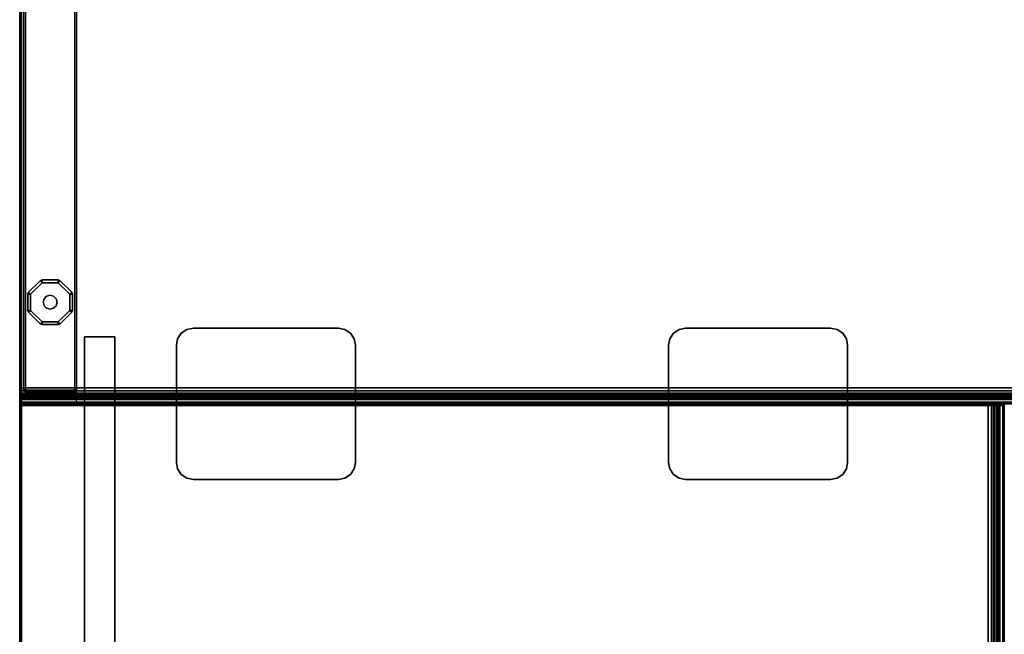
# Model space of a CAD drawing. Units: millimetres. Extents: x 3962 to 7020, y -4723 to -932.
# Drawn here: x 4442 to 5001, y -1991 to -1642 of the extents above; entities that cross this region are included whole.
import ezdxf

# ---------------------------------------------------------------- set-up
doc = ezdxf.new("R2010")
doc.units = ezdxf.units.MM
doc.header["$LTSCALE"] = 200
doc.linetypes.add('DASHEDX2', pattern=[1.5, 1, -0.5])
for name, color, linetype in [('72_HOEM_INSERT', 7, 'Continuous'), ('72_HOEM_OR_D2_ANY', 7, 'Continuous'), ('72_HOEM_OR_D3_AURNSK_MODESTY', 7, 'Continuous'), ('72_HOEM_OR_D3_AURNSK_PANEL', 7, 'Continuous'), ('72_HOEM_OR_D3_AURNSK_PED-GLIDE', 7, 'Continuous'), ('72_HOEM_OR_D3_AURNSK_SUPPORT', 7, 'Continuous'), ('72_HOEM_OR_D3_AURNSK_TOP', 7, 'Continuous'), ('72_HOEM_OR_D3_AURNSK_TRIM', 7, 'Continuous'), ('72HOOR2D01_SNAP', 1, 'Continuous')]:
    doc.layers.add(name, color=color, linetype=linetype)

# ---------------------------------------------------------------- blocks, each defined once
blk = doc.blocks.new('72HOOR3OCXS-2266-JL_DESK_TRIM')
for points, invisible_edges in [([(0.066, -0.021742, 0.029302), (0.066, -0.021811, 0.028621), (0.066, -0.021791, 0.028389), (0.066, -0.021641, 0.02934)], 5), ([(0.066, -0.021791, 0.028389), (0.066, -0.021779, 0.028333), (0.066, -0.021746, 0.028285), (0.066, -0.021641, 0.02934)], 12), ([(0.066, -0.021746, 0.028285), (0.066, -0.021698, 0.028253), (0.066, -0.021641, 0.028242), (0.066, -0.021641, 0.02934)], 8), ([(0.066, -0.021845, 0.029242), (0.066, -0.021865, 0.028847), (0.066, -0.021811, 0.028621), (0.066, -0.021742, 0.029302)], 5), ([(0.066, -0.021935, 0.029164), (0.066, -0.021951, 0.029062), (0.066, -0.021865, 0.028847), (0.066, -0.021845, 0.029242)], 5), ([(0.066, -0.021935, 0.029164), (0.066, -0.021954, 0.029133), (0.066, -0.02196, 0.029097), (0.066, -0.021951, 0.029062)], 10)]:
    blk.add_3dface(points, dxfattribs=dict(invisible_edges=invisible_edges))
mesh = blk.add_polymesh((2, 5))
for k, corner in enumerate([(0.00004, -0.021831, 0.028389), (0.00004, -0.021815, 0.028317), (0.00004, -0.021774, 0.028256), (0.00004, -0.021713, 0.028216), (0.00004, -0.021641, 0.028202), (0.06596, -0.021831, 0.028389), (0.06596, -0.021815, 0.028317), (0.06596, -0.021774, 0.028256), (0.06596, -0.021713, 0.028216), (0.06596, -0.021641, 0.028202)]):
    mesh.set_mesh_vertex(divmod(k, 5), corner)
mesh = blk.add_polymesh((2, 4))
for k, corner in enumerate([(0.00004, -0.021641, 0.029382), (0.00004, -0.021759, 0.029338), (0.00004, -0.021868, 0.029274), (0.00004, -0.021964, 0.029192), (0.06596, -0.021641, 0.029382), (0.06596, -0.021759, 0.029338), (0.06596, -0.021868, 0.029274), (0.06596, -0.021964, 0.029192)]):
    mesh.set_mesh_vertex(divmod(k, 4), corner)
mesh = blk.add_polymesh((2, 4))
for k, corner in enumerate([(0.06596, -0.021641, 0.029382), (0.06596, -0.021759, 0.029338), (0.06596, -0.021868, 0.029274), (0.06596, -0.021964, 0.029192), (0.066, -0.021641, 0.02934), (0.066, -0.021742, 0.029302), (0.066, -0.021845, 0.029242), (0.066, -0.021935, 0.029164)]):
    mesh.set_mesh_vertex(divmod(k, 4), corner)
mesh = blk.add_polymesh((2, 5))
for k, corner in enumerate([(0.06596, -0.021831, 0.028389), (0.06596, -0.021815, 0.028317), (0.06596, -0.021774, 0.028256), (0.06596, -0.021713, 0.028216), (0.06596, -0.021641, 0.028202), (0.066, -0.021791, 0.028389), (0.066, -0.021779, 0.028333), (0.066, -0.021746, 0.028285), (0.066, -0.021698, 0.028253), (0.066, -0.021641, 0.028242)]):
    mesh.set_mesh_vertex(divmod(k, 5), corner)
mesh = blk.add_polymesh((2, 4))
for k, corner in enumerate([(0.00004, -0.021987, 0.029044), (0.00004, -0.021903, 0.028834), (0.00004, -0.02185, 0.028614), (0.00004, -0.021831, 0.028389), (0.06596, -0.021987, 0.029044), (0.06596, -0.021903, 0.028834), (0.06596, -0.02185, 0.028614), (0.06596, -0.021831, 0.028389)]):
    mesh.set_mesh_vertex(divmod(k, 4), corner)
mesh = blk.add_polymesh((2, 4))
for k, corner in enumerate([(0.00004, -0.021964, 0.029192), (0.00004, -0.021992, 0.029147), (0.00004, -0.022, 0.029095), (0.00004, -0.021987, 0.029044), (0.06596, -0.021964, 0.029192), (0.06596, -0.021992, 0.029147), (0.06596, -0.022, 0.029095), (0.06596, -0.021987, 0.029044)]):
    mesh.set_mesh_vertex(divmod(k, 4), corner)
mesh = blk.add_polymesh((2, 4))
for k, corner in enumerate([(0.06596, -0.021987, 0.029044), (0.06596, -0.021903, 0.028834), (0.06596, -0.02185, 0.028614), (0.06596, -0.021831, 0.028389), (0.066, -0.021951, 0.029062), (0.066, -0.021865, 0.028847), (0.066, -0.021811, 0.028621), (0.066, -0.021791, 0.028389)]):
    mesh.set_mesh_vertex(divmod(k, 4), corner)
mesh = blk.add_polymesh((2, 4))
for k, corner in enumerate([(0.06596, -0.021964, 0.029192), (0.06596, -0.021992, 0.029147), (0.06596, -0.022, 0.029095), (0.06596, -0.021987, 0.029044), (0.066, -0.021935, 0.029164), (0.066, -0.021954, 0.029133), (0.066, -0.02196, 0.029097), (0.066, -0.021951, 0.029062)]):
    mesh.set_mesh_vertex(divmod(k, 4), corner)
blk = doc.blocks.new('72HOOR3OCXS-2266-JL_DESK_TOP')
for points in [[(0.06596, -0.021641, 0.029382), (0.066, -0.021641, 0.02934), (0.066, 0, 0.02934), (0.06596, -0.00004, 0.029382)], [(0.066, 0, 0.028242), (0.066, -0.021641, 0.028242), (0.06596, -0.021641, 0.028202), (0.06596, -0.00004, 0.028202)], [(0.066, 0, 0.02934), (0.066, -0.021641, 0.02934), (0.066, -0.021641, 0.028242), (0.066, 0, 0.028242)], [(0.00004, -0.021641, 0.029382), (0.06596, -0.021641, 0.029382), (0.06596, -0.00004, 0.029382), (0.00004, -0.00004, 0.029382)], [(0.00004, -0.00004, 0.028202), (0.06596, -0.00004, 0.028202), (0.06596, -0.021641, 0.028202), (0.00004, -0.021641, 0.028202)]]:
    blk.add_3dface(points)
blk = doc.blocks.new('72HOOR3OCXS-2266-JL_DESK_GLIDE')
for points in [[(0.065139, -0.019293, 0.000313), (0.065095, -0.019249, 0.00025), (0.064838, -0.019505, 0.00025), (0.064883, -0.019549, 0.000313)], [(0.064838, -0.019505, 0.000063), (0.065095, -0.019249, 0.000063), (0.065139, -0.019293), (0.064883, -0.019549)], [(0.065095, -0.019249, 0.00025), (0.065095, -0.019249, 0.000063), (0.064838, -0.019505, 0.000063), (0.064838, -0.019505, 0.00025)], [(0.065139, -0.019293, 0.000313), (0.065139, -0.019231, 0.00025), (0.065095, -0.019249, 0.00025)], [(0.065095, -0.019249, 0.000063), (0.065139, -0.019231, 0.000063), (0.065139, -0.019293), (0.065095, -0.019249, 0.000063)], [(0.065139, -0.019231, 0.00025), (0.065139, -0.019231, 0.000063), (0.065095, -0.019249, 0.000063), (0.065095, -0.019249, 0.00025)], [(0.065501, -0.019293, 0.000313), (0.065501, -0.019231, 0.00025), (0.065139, -0.019231, 0.00025), (0.065139, -0.019293, 0.000313)], [(0.065139, -0.019231, 0.000063), (0.065501, -0.019231, 0.000063), (0.065501, -0.019293), (0.065139, -0.019293)], [(0.065501, -0.019231, 0.00025), (0.065501, -0.019231, 0.000063), (0.065139, -0.019231, 0.000063), (0.065139, -0.019231, 0.00025)], [(0.065501, -0.019293, 0.000313), (0.065545, -0.019249, 0.00025), (0.065501, -0.019231, 0.00025)], [(0.065501, -0.019231, 0.000063), (0.065545, -0.019249, 0.000063), (0.065501, -0.019293), (0.065501, -0.019231, 0.000063)], [(0.065545, -0.019249, 0.00025), (0.065545, -0.019249, 0.000063), (0.065501, -0.019231, 0.000063), (0.065501, -0.019231, 0.00025)], [(0.065758, -0.019549, 0.000313), (0.065802, -0.019505, 0.00025), (0.065545, -0.019249, 0.00025), (0.065501, -0.019293, 0.000313)], [(0.065545, -0.019249, 0.000063), (0.065802, -0.019505, 0.000063), (0.065758, -0.019549), (0.065501, -0.019293)], [(0.065802, -0.019505, 0.00025), (0.065802, -0.019505, 0.000063), (0.065545, -0.019249, 0.000063), (0.065545, -0.019249, 0.00025)], [(0.064883, -0.019549, 0.000313), (0.064838, -0.019505, 0.00025), (0.06482, -0.019549, 0.00025)], [(0.06482, -0.019549, 0.000063), (0.064838, -0.019505, 0.000063), (0.064883, -0.019549), (0.06482, -0.019549, 0.000063)], [(0.064838, -0.019505, 0.00025), (0.064838, -0.019505, 0.000063), (0.06482, -0.019549, 0.000063), (0.06482, -0.019549, 0.00025)], [(0.064883, -0.019549, 0.000313), (0.06482, -0.019549, 0.00025), (0.06482, -0.019912, 0.00025), (0.064883, -0.019912, 0.000313)], [(0.06482, -0.019912, 0.000063), (0.06482, -0.019549, 0.000063), (0.064883, -0.019549), (0.064883, -0.019912)], [(0.06482, -0.019549, 0.00025), (0.06482, -0.019549, 0.000063), (0.06482, -0.019912, 0.000063), (0.06482, -0.019912, 0.00025)], [(0.065758, -0.019549, 0.000313), (0.06582, -0.019549, 0.00025), (0.065802, -0.019505, 0.00025)], [(0.065802, -0.019505, 0.000063), (0.06582, -0.019549, 0.000063), (0.065758, -0.019549), (0.065802, -0.019505, 0.000063)], [(0.065758, -0.019912, 0.000313), (0.06582, -0.019912, 0.00025), (0.06582, -0.019549, 0.00025), (0.065758, -0.019549, 0.000313)], [(0.06582, -0.019549, 0.000063), (0.06582, -0.019912, 0.000063), (0.065758, -0.019912), (0.065758, -0.019549)], [(0.06582, -0.019549, 0.00025), (0.06582, -0.019549, 0.000063), (0.065802, -0.019505, 0.000063), (0.065802, -0.019505, 0.00025)], [(0.06582, -0.019912, 0.00025), (0.06582, -0.019912, 0.000063), (0.06582, -0.019549, 0.000063), (0.06582, -0.019549, 0.00025)], [(0.064883, -0.019912, 0.000313), (0.06482, -0.019912, 0.00025), (0.064838, -0.019956, 0.00025)], [(0.064838, -0.019956, 0.000063), (0.06482, -0.019912, 0.000063), (0.064883, -0.019912), (0.064838, -0.019956, 0.000063)], [(0.06482, -0.019912, 0.00025), (0.06482, -0.019912, 0.000063), (0.064838, -0.019956, 0.000063), (0.064838, -0.019956, 0.00025)], [(0.064883, -0.019912, 0.000313), (0.064838, -0.019956, 0.00025), (0.065095, -0.020212, 0.00025), (0.065139, -0.020168, 0.000313)], [(0.065095, -0.020212, 0.000063), (0.064838, -0.019956, 0.000063), (0.064883, -0.019912), (0.065139, -0.020168)], [(0.064838, -0.019956, 0.00025), (0.064838, -0.019956, 0.000063), (0.065095, -0.020212, 0.000063), (0.065095, -0.020212, 0.00025)], [(0.065802, -0.019956, 0.00025), (0.065758, -0.019912, 0.000313), (0.065501, -0.020168, 0.000313), (0.065545, -0.020212, 0.00025)], [(0.065501, -0.020168), (0.065758, -0.019912), (0.065802, -0.019956, 0.000063), (0.065545, -0.020212, 0.000063)], [(0.065545, -0.020212, 0.00025), (0.065545, -0.020212, 0.000063), (0.065802, -0.019956, 0.000063), (0.065802, -0.019956, 0.00025)], [(0.065758, -0.019912, 0.000313), (0.065802, -0.019956, 0.00025), (0.06582, -0.019912, 0.00025)], [(0.06582, -0.019912, 0.000063), (0.065802, -0.019956, 0.000063), (0.065758, -0.019912), (0.06582, -0.019912, 0.000063)], [(0.065802, -0.019956, 0.00025), (0.065802, -0.019956, 0.000063), (0.06582, -0.019912, 0.000063), (0.06582, -0.019912, 0.00025)], [(0.065139, -0.020168, 0.000313), (0.065095, -0.020212, 0.00025), (0.065139, -0.020231, 0.00025)], [(0.065139, -0.020231, 0.000063), (0.065095, -0.020212, 0.000063), (0.065139, -0.020168), (0.065139, -0.020231, 0.000063)], [(0.065095, -0.020212, 0.00025), (0.065095, -0.020212, 0.000063), (0.065139, -0.020231, 0.000063), (0.065139, -0.020231, 0.00025)], [(0.065501, -0.020231, 0.00025), (0.065501, -0.020168, 0.000313), (0.065139, -0.020168, 0.000313), (0.065139, -0.020231, 0.00025)], [(0.065139, -0.020168), (0.065501, -0.020168), (0.065501, -0.020231, 0.000063), (0.065139, -0.020231, 0.000063)], [(0.065139, -0.020231, 0.00025), (0.065139, -0.020231, 0.000063), (0.065501, -0.020231, 0.000063), (0.065501, -0.020231, 0.00025)], [(0.065545, -0.020212, 0.00025), (0.065501, -0.020168, 0.000313), (0.065501, -0.020231, 0.00025)], [(0.065501, -0.020231, 0.000063), (0.065501, -0.020168), (0.065545, -0.020212, 0.000063), (0.065501, -0.020231, 0.000063)], [(0.065501, -0.020231, 0.00025), (0.065501, -0.020231, 0.000063), (0.065545, -0.020212, 0.000063), (0.065545, -0.020212, 0.00025)]]:
    blk.add_3dface(points)
for points, invisible_edges in [([(0.065185, -0.019653, 0.000313), (0.065139, -0.019293, 0.000313), (0.064883, -0.019549, 0.000313), (0.065164, -0.019731, 0.000313)], 5), ([(0.065242, -0.019595, 0.000313), (0.065501, -0.019293, 0.000313), (0.065139, -0.019293, 0.000313), (0.065185, -0.019653, 0.000313)], 5), ([(0.065398, -0.019595, 0.000313), (0.065501, -0.019293, 0.000313), (0.065242, -0.019595, 0.000313), (0.06532, -0.019574, 0.000313)], 3), ([(0.065455, -0.019653, 0.000313), (0.065758, -0.019549, 0.000313), (0.065501, -0.019293, 0.000313), (0.065398, -0.019595, 0.000313)], 5), ([(0.065164, -0.019731, 0.000313), (0.064883, -0.019549, 0.000313), (0.064883, -0.019912, 0.000313), (0.065185, -0.019809, 0.000313)], 5), ([(0.065476, -0.019731, 0.000313), (0.065758, -0.019912, 0.000313), (0.065758, -0.019549, 0.000313), (0.065455, -0.019653, 0.000313)], 5), ([(0.065455, -0.019809, 0.000313), (0.065501, -0.020168, 0.000313), (0.065758, -0.019912, 0.000313), (0.065476, -0.019731, 0.000313)], 5), ([(0.064883, -0.019912, 0.000313), (0.065139, -0.020168, 0.000313), (0.065242, -0.019866, 0.000313), (0.065185, -0.019809, 0.000313)], 10), ([(0.065242, -0.019866, 0.000313), (0.065139, -0.020168, 0.000313), (0.065501, -0.020168, 0.000313), (0.06532, -0.019887, 0.000313)], 5), ([(0.06532, -0.019887, 0.000313), (0.065501, -0.020168, 0.000313), (0.065455, -0.019809, 0.000313), (0.065398, -0.019866, 0.000313)], 3)]:
    blk.add_3dface(points, dxfattribs=dict(invisible_edges=invisible_edges))
mesh = blk.add_polymesh((2, 12), dxfattribs=dict(n_close=True))
for k, corner in enumerate([(0.065476, -0.019731, 0.000313), (0.065455, -0.019653, 0.000313), (0.065398, -0.019595, 0.000313), (0.06532, -0.019574, 0.000313), (0.065242, -0.019595, 0.000313), (0.065185, -0.019653, 0.000313), (0.065164, -0.019731, 0.000313), (0.065185, -0.019809, 0.000313), (0.065242, -0.019866, 0.000313), (0.06532, -0.019887, 0.000313), (0.065398, -0.019866, 0.000313), (0.065455, -0.019809, 0.000313), (0.065476, -0.019731, 0.000372), (0.065455, -0.019653, 0.000372), (0.065398, -0.019595, 0.000372), (0.06532, -0.019574, 0.000372), (0.065242, -0.019595, 0.000372), (0.065185, -0.019653, 0.000372), (0.065164, -0.019731, 0.000372), (0.065185, -0.019809, 0.000372), (0.065242, -0.019866, 0.000372), (0.06532, -0.019887, 0.000372), (0.065398, -0.019866, 0.000372), (0.065455, -0.019809, 0.000372)]):
    mesh.set_mesh_vertex(divmod(k, 12), corner)
blk = doc.blocks.new('72HOOR3OCXS-2266-JL_DESK_PANEL')
for points in [[(0.06477, -0.001489, 0.028202), (0.06473, -0.001449, 0.028162), (0.06473, -0.021691, 0.028162), (0.06477, -0.021691, 0.028202)], [(0.06473, -0.021691, 0.028162), (0.06473, -0.001449, 0.028162), (0.06473, -0.001449, 0.000372), (0.06473, -0.021691, 0.000372)], [(0.06587, -0.021691, 0.028202), (0.06591, -0.021691, 0.028162), (0.06591, -0.001489, 0.028162), (0.06587, -0.001489, 0.028202)], [(0.06591, -0.001489, 0.028162), (0.06591, -0.021691, 0.028162), (0.06591, -0.021691, 0.000372), (0.06591, -0.001489, 0.000372)], [(0.06477, -0.021691, 0.028202), (0.06473, -0.021691, 0.028162), (0.06477, -0.021731, 0.028162), (0.06477, -0.021691, 0.028202)], [(0.06473, -0.021691, 0.000372), (0.06477, -0.021731, 0.000372), (0.06477, -0.021731, 0.028162), (0.06473, -0.021691, 0.028162)], [(0.06477, -0.021691, 0.028202), (0.06477, -0.021731, 0.028162), (0.06587, -0.021731, 0.028162), (0.06587, -0.021691, 0.028202)], [(0.06587, -0.021731, 0.028162), (0.06477, -0.021731, 0.028162), (0.06477, -0.021731, 0.000372), (0.06587, -0.021731, 0.000372)], [(0.06587, -0.021691, 0.028202), (0.06587, -0.021731, 0.028162), (0.06591, -0.021691, 0.028162), (0.06587, -0.021691, 0.028202)], [(0.06587, -0.021731, 0.000372), (0.06591, -0.021691, 0.000372), (0.06591, -0.021691, 0.028162), (0.06587, -0.021731, 0.028162)]]:
    blk.add_3dface(points)
blk = doc.blocks.new('72HOOR2OCXS-2266-JR')
at = {"linetype": 'DASHEDX2'}
blk.add_line((0.00127, -0.022), (0.00127, 0), dxfattribs=at)
blk.add_lwpolyline([(0.066, 0), (0.066, -0.022), (0, -0.022), (0, 0)], close=True)
blk = doc.blocks.new('72HOOR2SNAP')
at = {"layer": '72HOOR2D01_SNAP'}
blk.add_point((0, 0), dxfattribs=at)
blk.add_point((0, 0), dxfattribs=at)
blk = doc.blocks.new('72HOEM_OR21297143543000')
at = {"xscale": 25.4028, "yscale": 25.4028}
blk.add_blockref('72HOOR2OCXS-2266-JR', (0, 0), dxfattribs=at)
blk.add_blockref('72HOOR2SNAP', (0, -0.5589))
blk = doc.blocks.new('XCAD037717B9A834F34589703AA0FE1AB940F5')
at = {"layer": '72_HOEM_OR_D2_ANY', "color": 7}
blk.add_blockref('72HOEM_OR21297143543000', (0, 0), dxfattribs=at)
at = {"layer": '72_HOEM_OR_D3_AURNSK_PANEL', "color": 0, "extrusion": (0, 0, -1), "xscale": 25.4028, "yscale": 25.4028, "zscale": -25.4028}
blk.add_blockref('72HOOR3OCXS-2266-JL_DESK_PANEL', (-1.6766, 0), dxfattribs=at)
at = {"layer": '72_HOEM_OR_D3_AURNSK_PED-GLIDE', "color": 0, "extrusion": (0, 0, -1), "xscale": 25.4028, "yscale": 25.4028, "zscale": -25.4028}
blk.add_blockref('72HOOR3OCXS-2266-JL_DESK_GLIDE', (-1.6766, 0), dxfattribs=at)
at = {"layer": '72_HOEM_OR_D3_AURNSK_TOP', "color": 0, "extrusion": (0, 0, -1), "xscale": 25.4028, "yscale": 25.4028, "zscale": -25.4028}
blk.add_blockref('72HOOR3OCXS-2266-JL_DESK_TOP', (-1.6766, 0), dxfattribs=at)
at = {"layer": '72_HOEM_OR_D3_AURNSK_TRIM', "color": 0, "extrusion": (0, 0, -1), "xscale": 25.4028, "yscale": 25.4028, "zscale": -25.4028}
blk.add_blockref('72HOOR3OCXS-2266-JL_DESK_TRIM', (-1.6766, 0), dxfattribs=at)
blk = doc.blocks.new('72HOOR3OBR-2248-X_DESK_TOP')
for points, invisible_edges in [([(0.048, -0.021742, 0.029302), (0.048, -0.021811, 0.028621), (0.048, -0.021791, 0.028389), (0.048, -0.021641, 0.02934)], 5), ([(0.048, -0.021791, 0.028389), (0.048, -0.021779, 0.028333), (0.048, -0.021746, 0.028285), (0.048, -0.021641, 0.02934)], 12), ([(0.048, -0.021746, 0.028285), (0.048, -0.021698, 0.028253), (0.048, -0.021641, 0.028242), (0.048, -0.021641, 0.02934)], 8), ([(0.048, -0.021845, 0.029242), (0.048, -0.021865, 0.028847), (0.048, -0.021811, 0.028621), (0.048, -0.021742, 0.029302)], 5), ([(0.048, -0.021935, 0.029164), (0.048, -0.021951, 0.029062), (0.048, -0.021865, 0.028847), (0.048, -0.021845, 0.029242)], 5), ([(0.048, -0.021935, 0.029164), (0.048, -0.021954, 0.029133), (0.048, -0.02196, 0.029097), (0.048, -0.021951, 0.029062)], 10)]:
    blk.add_3dface(points, dxfattribs=dict(invisible_edges=invisible_edges))
mesh = blk.add_polymesh((2, 5))
for k, corner in enumerate([(0.00004, -0.021831, 0.028389), (0.00004, -0.021815, 0.028317), (0.00004, -0.021774, 0.028256), (0.00004, -0.021713, 0.028216), (0.00004, -0.021641, 0.028202), (0.04796, -0.021831, 0.028389), (0.04796, -0.021815, 0.028317), (0.04796, -0.021774, 0.028256), (0.04796, -0.021713, 0.028216), (0.04796, -0.021641, 0.028202)]):
    mesh.set_mesh_vertex(divmod(k, 5), corner)
mesh = blk.add_polymesh((2, 4))
for k, corner in enumerate([(0.00004, -0.021641, 0.029382), (0.00004, -0.021759, 0.029338), (0.00004, -0.021868, 0.029274), (0.00004, -0.021964, 0.029192), (0.04796, -0.021641, 0.029382), (0.04796, -0.021759, 0.029338), (0.04796, -0.021868, 0.029274), (0.04796, -0.021964, 0.029192)]):
    mesh.set_mesh_vertex(divmod(k, 4), corner)
mesh = blk.add_polymesh((2, 4))
for k, corner in enumerate([(0.04796, -0.021641, 0.029382), (0.04796, -0.021759, 0.029338), (0.04796, -0.021868, 0.029274), (0.04796, -0.021964, 0.029192), (0.048, -0.021641, 0.02934), (0.048, -0.021742, 0.029302), (0.048, -0.021845, 0.029242), (0.048, -0.021935, 0.029164)]):
    mesh.set_mesh_vertex(divmod(k, 4), corner)
mesh = blk.add_polymesh((2, 5))
for k, corner in enumerate([(0.04796, -0.021831, 0.028389), (0.04796, -0.021815, 0.028317), (0.04796, -0.021774, 0.028256), (0.04796, -0.021713, 0.028216), (0.04796, -0.021641, 0.028202), (0.048, -0.021791, 0.028389), (0.048, -0.021779, 0.028333), (0.048, -0.021746, 0.028285), (0.048, -0.021698, 0.028253), (0.048, -0.021641, 0.028242)]):
    mesh.set_mesh_vertex(divmod(k, 5), corner)
mesh = blk.add_polymesh((2, 4))
for k, corner in enumerate([(0.00004, -0.021987, 0.029044), (0.00004, -0.021903, 0.028834), (0.00004, -0.02185, 0.028614), (0.00004, -0.021831, 0.028389), (0.04796, -0.021987, 0.029044), (0.04796, -0.021903, 0.028834), (0.04796, -0.02185, 0.028614), (0.04796, -0.021831, 0.028389)]):
    mesh.set_mesh_vertex(divmod(k, 4), corner)
mesh = blk.add_polymesh((2, 4))
for k, corner in enumerate([(0.00004, -0.021964, 0.029192), (0.00004, -0.021992, 0.029147), (0.00004, -0.022, 0.029095), (0.00004, -0.021987, 0.029044), (0.04796, -0.021964, 0.029192), (0.04796, -0.021992, 0.029147), (0.04796, -0.022, 0.029095), (0.04796, -0.021987, 0.029044)]):
    mesh.set_mesh_vertex(divmod(k, 4), corner)
mesh = blk.add_polymesh((2, 4))
for k, corner in enumerate([(0.04796, -0.021987, 0.029044), (0.04796, -0.021903, 0.028834), (0.04796, -0.02185, 0.028614), (0.04796, -0.021831, 0.028389), (0.048, -0.021951, 0.029062), (0.048, -0.021865, 0.028847), (0.048, -0.021811, 0.028621), (0.048, -0.021791, 0.028389)]):
    mesh.set_mesh_vertex(divmod(k, 4), corner)
mesh = blk.add_polymesh((2, 4))
for k, corner in enumerate([(0.04796, -0.021964, 0.029192), (0.04796, -0.021992, 0.029147), (0.04796, -0.022, 0.029095), (0.04796, -0.021987, 0.029044), (0.048, -0.021935, 0.029164), (0.048, -0.021954, 0.029133), (0.048, -0.02196, 0.029097), (0.048, -0.021951, 0.029062)]):
    mesh.set_mesh_vertex(divmod(k, 4), corner)
blk = doc.blocks.new('72HOOR3OBR-2248-X_DESK_TRIM')
for points in [[(0.04796, -0.00004, 0.000041), (0.048, 0), (0, 0), (0.00004, -0.00004, 0.000041)], [(0, 0), (0.048, 0), (0.048, 0, -0.001099), (0, 0, -0.001099)], [(0, 0, -0.001099), (0.048, 0, -0.001099), (0.04796, -0.00004, -0.001139), (0.00004, -0.00004, -0.001139)], [(0.04796, -0.021641, 0.000041), (0.048, -0.021641), (0.048, 0), (0.04796, -0.00004, 0.000041)], [(0.048, 0, -0.001099), (0.048, -0.021641, -0.001099), (0.04796, -0.021641, -0.001139), (0.04796, -0.00004, -0.001139)], [(0.048, 0), (0.048, -0.021641), (0.048, -0.021641, -0.001099), (0.048, 0, -0.001099)], [(0.00004, -0.021641, 0.000041), (0.04796, -0.021641, 0.000041), (0.04796, -0.00004, 0.000041), (0.00004, -0.00004, 0.000041)], [(0.00004, -0.00004, -0.001139), (0.04796, -0.00004, -0.001139), (0.04796, -0.021641, -0.001139), (0.00004, -0.021641, -0.001139)]]:
    blk.add_3dface(points)
blk = doc.blocks.new('72HOOR3OBR-2248-X_DESK_SUPPORT')
for points, invisible_edges in [([(0.049455, -0.003529, 0.028202), (0.04931, -0.0035, 0.028202), (0.04669, -0.0035, 0.028202), (0.046545, -0.003529, 0.028202)], 8), ([(0.04669, -0.0035, 0.028082), (0.04931, -0.0035, 0.028082), (0.049455, -0.003529, 0.028082), (0.046545, -0.003529, 0.028082)], 4), ([(0.049661, -0.003735, 0.028202), (0.046339, -0.003735, 0.028202), (0.04631, -0.00388, 0.028202), (0.04969, -0.00388, 0.028202)], 5), ([(0.04631, -0.00388, 0.028082), (0.046339, -0.003735, 0.028082), (0.049661, -0.003735, 0.028082), (0.04969, -0.00388, 0.028082)], 10), ([(0.049579, -0.003611, 0.028202), (0.046421, -0.003611, 0.028202), (0.046339, -0.003735, 0.028202), (0.049661, -0.003735, 0.028202)], 5), ([(0.046339, -0.003735, 0.028082), (0.046421, -0.003611, 0.028082), (0.049579, -0.003611, 0.028082), (0.049661, -0.003735, 0.028082)], 10), ([(0.049455, -0.003529, 0.028202), (0.046545, -0.003529, 0.028202), (0.046421, -0.003611, 0.028202), (0.049579, -0.003611, 0.028202)], 5), ([(0.046421, -0.003611, 0.028082), (0.046545, -0.003529, 0.028082), (0.049455, -0.003529, 0.028082), (0.049579, -0.003611, 0.028082)], 10), ([(0.04631, -0.00712, 0.028202), (0.04969, -0.00712, 0.028202), (0.04969, -0.00388, 0.028202), (0.04631, -0.00388, 0.028202)], 5), ([(0.04969, -0.00388, 0.028082), (0.04969, -0.00712, 0.028082), (0.04631, -0.00712, 0.028082), (0.04631, -0.00388, 0.028082)], 10), ([(0.046339, -0.007265, 0.028202), (0.049661, -0.007265, 0.028202), (0.04969, -0.00712, 0.028202), (0.04631, -0.00712, 0.028202)], 5), ([(0.04969, -0.00712, 0.028082), (0.049661, -0.007265, 0.028082), (0.046339, -0.007265, 0.028082), (0.04631, -0.00712, 0.028082)], 10), ([(0.046421, -0.007389, 0.028202), (0.049579, -0.007389, 0.028202), (0.049661, -0.007265, 0.028202), (0.046339, -0.007265, 0.028202)], 5), ([(0.049661, -0.007265, 0.028082), (0.049579, -0.007389, 0.028082), (0.046421, -0.007389, 0.028082), (0.046339, -0.007265, 0.028082)], 10), ([(0.046545, -0.007471, 0.028202), (0.049455, -0.007471, 0.028202), (0.049579, -0.007389, 0.028202), (0.046421, -0.007389, 0.028202)], 5), ([(0.049579, -0.007389, 0.028082), (0.049455, -0.007471, 0.028082), (0.046545, -0.007471, 0.028082), (0.046421, -0.007389, 0.028082)], 10), ([(0.046545, -0.007471, 0.028202), (0.04669, -0.0075, 0.028202), (0.04931, -0.0075, 0.028202), (0.049455, -0.007471, 0.028202)], 8), ([(0.04931, -0.0075, 0.028082), (0.04669, -0.0075, 0.028082), (0.046545, -0.007471, 0.028082), (0.049455, -0.007471, 0.028082)], 4), ([(0.049455, -0.014529, 0.028202), (0.04931, -0.0145, 0.028202), (0.04669, -0.0145, 0.028202), (0.046545, -0.014529, 0.028202)], 8), ([(0.04669, -0.0145, 0.028082), (0.04931, -0.0145, 0.028082), (0.049455, -0.014529, 0.028082), (0.046545, -0.014529, 0.028082)], 4), ([(0.049661, -0.014735, 0.028202), (0.046339, -0.014735, 0.028202), (0.04631, -0.01488, 0.028202), (0.04969, -0.01488, 0.028202)], 5), ([(0.04631, -0.01488, 0.028082), (0.046339, -0.014735, 0.028082), (0.049661, -0.014735, 0.028082), (0.04969, -0.01488, 0.028082)], 10), ([(0.049579, -0.014611, 0.028202), (0.046421, -0.014611, 0.028202), (0.046339, -0.014735, 0.028202), (0.049661, -0.014735, 0.028202)], 5), ([(0.046339, -0.014735, 0.028082), (0.046421, -0.014611, 0.028082), (0.049579, -0.014611, 0.028082), (0.049661, -0.014735, 0.028082)], 10), ([(0.049455, -0.014529, 0.028202), (0.046545, -0.014529, 0.028202), (0.046421, -0.014611, 0.028202), (0.049579, -0.014611, 0.028202)], 5), ([(0.046421, -0.014611, 0.028082), (0.046545, -0.014529, 0.028082), (0.049455, -0.014529, 0.028082), (0.049579, -0.014611, 0.028082)], 10), ([(0.04631, -0.01812, 0.028202), (0.04969, -0.01812, 0.028202), (0.04969, -0.01488, 0.028202), (0.04631, -0.01488, 0.028202)], 5), ([(0.04969, -0.01488, 0.028082), (0.04969, -0.01812, 0.028082), (0.04631, -0.01812, 0.028082), (0.04631, -0.01488, 0.028082)], 10), ([(0.046339, -0.018265, 0.028202), (0.049661, -0.018265, 0.028202), (0.04969, -0.01812, 0.028202), (0.04631, -0.01812, 0.028202)], 5), ([(0.04969, -0.01812, 0.028082), (0.049661, -0.018265, 0.028082), (0.046339, -0.018265, 0.028082), (0.04631, -0.01812, 0.028082)], 10), ([(0.046421, -0.018389, 0.028202), (0.049579, -0.018389, 0.028202), (0.049661, -0.018265, 0.028202), (0.046339, -0.018265, 0.028202)], 5), ([(0.049661, -0.018265, 0.028082), (0.049579, -0.018389, 0.028082), (0.046421, -0.018389, 0.028082), (0.046339, -0.018265, 0.028082)], 10), ([(0.046545, -0.018471, 0.028202), (0.049455, -0.018471, 0.028202), (0.049579, -0.018389, 0.028202), (0.046421, -0.018389, 0.028202)], 5), ([(0.049579, -0.018389, 0.028082), (0.049455, -0.018471, 0.028082), (0.046545, -0.018471, 0.028082), (0.046421, -0.018389, 0.028082)], 10), ([(0.046545, -0.018471, 0.028202), (0.04669, -0.0185, 0.028202), (0.04931, -0.0185, 0.028202), (0.049455, -0.018471, 0.028202)], 8), ([(0.04931, -0.0185, 0.028082), (0.04669, -0.0185, 0.028082), (0.046545, -0.018471, 0.028082), (0.049455, -0.018471, 0.028082)], 4)]:
    blk.add_3dface(points, dxfattribs=dict(invisible_edges=invisible_edges))
for points in [[(0.04931, -0.0035, 0.028202), (0.04931, -0.0035, 0.028082), (0.04669, -0.0035, 0.028082), (0.04669, -0.0035, 0.028202)], [(0.04631, -0.00388, 0.028202), (0.04631, -0.00388, 0.028082), (0.04631, -0.00712, 0.028082), (0.04631, -0.00712, 0.028202)], [(0.04969, -0.00712, 0.028202), (0.04969, -0.00712, 0.028082), (0.04969, -0.00388, 0.028082), (0.04969, -0.00388, 0.028202)], [(0.04669, -0.0075, 0.028202), (0.04669, -0.0075, 0.028082), (0.04931, -0.0075, 0.028082), (0.04931, -0.0075, 0.028202)], [(0.04931, -0.0145, 0.028202), (0.04931, -0.0145, 0.028082), (0.04669, -0.0145, 0.028082), (0.04669, -0.0145, 0.028202)], [(0.04631, -0.01488, 0.028202), (0.04631, -0.01488, 0.028082), (0.04631, -0.01812, 0.028082), (0.04631, -0.01812, 0.028202)], [(0.04969, -0.01812, 0.028202), (0.04969, -0.01812, 0.028082), (0.04969, -0.01488, 0.028082), (0.04969, -0.01488, 0.028202)], [(0.04669, -0.0185, 0.028202), (0.04669, -0.0185, 0.028082), (0.04931, -0.0185, 0.028082), (0.04931, -0.0185, 0.028202)]]:
    blk.add_3dface(points)
mesh = blk.add_polymesh((2, 5))
for k, corner in enumerate([(0.04669, -0.0035, 0.028082), (0.046545, -0.003529, 0.028082), (0.046421, -0.003611, 0.028082), (0.046339, -0.003735, 0.028082), (0.04631, -0.00388, 0.028082), (0.04669, -0.0035, 0.028202), (0.046545, -0.003529, 0.028202), (0.046421, -0.003611, 0.028202), (0.046339, -0.003735, 0.028202), (0.04631, -0.00388, 0.028202)]):
    mesh.set_mesh_vertex(divmod(k, 5), corner)
mesh = blk.add_polymesh((2, 5))
for k, corner in enumerate([(0.04969, -0.00388, 0.028082), (0.049661, -0.003735, 0.028082), (0.049579, -0.003611, 0.028082), (0.049455, -0.003529, 0.028082), (0.04931, -0.0035, 0.028082), (0.04969, -0.00388, 0.028202), (0.049661, -0.003735, 0.028202), (0.049579, -0.003611, 0.028202), (0.049455, -0.003529, 0.028202), (0.04931, -0.0035, 0.028202)]):
    mesh.set_mesh_vertex(divmod(k, 5), corner)
mesh = blk.add_polymesh((2, 5))
for k, corner in enumerate([(0.04631, -0.00712, 0.028082), (0.046339, -0.007265, 0.028082), (0.046421, -0.007389, 0.028082), (0.046545, -0.007471, 0.028082), (0.04669, -0.0075, 0.028082), (0.04631, -0.00712, 0.028202), (0.046339, -0.007265, 0.028202), (0.046421, -0.007389, 0.028202), (0.046545, -0.007471, 0.028202), (0.04669, -0.0075, 0.028202)]):
    mesh.set_mesh_vertex(divmod(k, 5), corner)
mesh = blk.add_polymesh((2, 5))
for k, corner in enumerate([(0.04931, -0.0075, 0.028082), (0.049455, -0.007471, 0.028082), (0.049579, -0.007389, 0.028082), (0.049661, -0.007265, 0.028082), (0.04969, -0.00712, 0.028082), (0.04931, -0.0075, 0.028202), (0.049455, -0.007471, 0.028202), (0.049579, -0.007389, 0.028202), (0.049661, -0.007265, 0.028202), (0.04969, -0.00712, 0.028202)]):
    mesh.set_mesh_vertex(divmod(k, 5), corner)
mesh = blk.add_polymesh((2, 5))
for k, corner in enumerate([(0.04669, -0.0145, 0.028082), (0.046545, -0.014529, 0.028082), (0.046421, -0.014611, 0.028082), (0.046339, -0.014735, 0.028082), (0.04631, -0.01488, 0.028082), (0.04669, -0.0145, 0.028202), (0.046545, -0.014529, 0.028202), (0.046421, -0.014611, 0.028202), (0.046339, -0.014735, 0.028202), (0.04631, -0.01488, 0.028202)]):
    mesh.set_mesh_vertex(divmod(k, 5), corner)
mesh = blk.add_polymesh((2, 5))
for k, corner in enumerate([(0.04969, -0.01488, 0.028082), (0.049661, -0.014735, 0.028082), (0.049579, -0.014611, 0.028082), (0.049455, -0.014529, 0.028082), (0.04931, -0.0145, 0.028082), (0.04969, -0.01488, 0.028202), (0.049661, -0.014735, 0.028202), (0.049579, -0.014611, 0.028202), (0.049455, -0.014529, 0.028202), (0.04931, -0.0145, 0.028202)]):
    mesh.set_mesh_vertex(divmod(k, 5), corner)
mesh = blk.add_polymesh((2, 5))
for k, corner in enumerate([(0.04631, -0.01812, 0.028082), (0.046339, -0.018265, 0.028082), (0.046421, -0.018389, 0.028082), (0.046545, -0.018471, 0.028082), (0.04669, -0.0185, 0.028082), (0.04631, -0.01812, 0.028202), (0.046339, -0.018265, 0.028202), (0.046421, -0.018389, 0.028202), (0.046545, -0.018471, 0.028202), (0.04669, -0.0185, 0.028202)]):
    mesh.set_mesh_vertex(divmod(k, 5), corner)
mesh = blk.add_polymesh((2, 5))
for k, corner in enumerate([(0.04931, -0.0185, 0.028082), (0.049455, -0.018471, 0.028082), (0.049579, -0.018389, 0.028082), (0.049661, -0.018265, 0.028082), (0.04969, -0.01812, 0.028082), (0.04931, -0.0185, 0.028202), (0.049455, -0.018471, 0.028202), (0.049579, -0.018389, 0.028202), (0.049661, -0.018265, 0.028202), (0.04969, -0.01812, 0.028202)]):
    mesh.set_mesh_vertex(divmod(k, 5), corner)
blk = doc.blocks.new('72HOOR3OBR-2248-X_DESK_MODESTY')
for points in [[(-0.0015, -0.001449, 0.027222), (-0.0015, -0.002129, 0.027222), (0.0495, -0.002129, 0.027222), (0.0495, -0.001449, 0.027222)], [(-0.0015, -0.002129, 0.000372), (-0.0015, -0.001449, 0.000372), (0.0495, -0.001449, 0.000372), (0.0495, -0.002129, 0.000372)]]:
    blk.add_3dface(points)
for points, invisible_edges in [([(0.0495, -0.001449, 0.000372), (-0.0015, -0.001449, 0.000372), (-0.0015, -0.001449, 0.027222), (0.0495, -0.001449, 0.027222)], 4), ([(-0.0015, -0.002129, 0.027222), (-0.0015, -0.002129, 0.000372), (0.0495, -0.002129, 0.000372), (0.0495, -0.002129, 0.027222)], 8)]:
    blk.add_3dface(points, dxfattribs=dict(invisible_edges=invisible_edges))
blk = doc.blocks.new('72HOOR2OBR-2248-F')
at = {"linetype": 'Continuous'}
for p, q in [((0, 0), (0.048, 0)), ((0.048, 0), (0.048, -0.022)), ((0.048, -0.022), (0, -0.022))]:
    blk.add_line(p, q, dxfattribs=at)
at = {"linetype": 'DASHEDX2'}
for p, q in [((-0.0015, -0.001449), (0.0495, -0.001449)), ((0.0495, -0.001449), (0.0495, -0.002129)), ((-0.0015, -0.002129), (0.0495, -0.002129))]:
    blk.add_line(p, q, dxfattribs=at)
blk = doc.blocks.new('72HOEM_OR21297143556000')
at = {"xscale": 25.4028, "yscale": 25.4028}
blk.add_blockref('72HOOR2OBR-2248-F', (0, 0), dxfattribs=at)
blk.add_blockref('72HOOR2SNAP', (1.2193, 0))
blk = doc.blocks.new('XCAD03F706F52FDBDC22207CD424A1D27BD652')
at = {"layer": '72_HOEM_OR_D2_ANY', "color": 7}
blk.add_blockref('72HOEM_OR21297143556000', (0, 0), dxfattribs=at)
at = {"layer": '72_HOEM_OR_D3_AURNSK_MODESTY', "color": 0, "xscale": 25.4028, "yscale": 25.4028, "zscale": 25.4028}
blk.add_blockref('72HOOR3OBR-2248-X_DESK_MODESTY', (0, 0), dxfattribs=at)
at = {"layer": '72_HOEM_OR_D3_AURNSK_SUPPORT', "color": 0, "xscale": 25.4028, "yscale": 25.4028, "zscale": 25.4028}
blk.add_blockref('72HOOR3OBR-2248-X_DESK_SUPPORT', (0, 0), dxfattribs=at)
at = {"layer": '72_HOEM_OR_D3_AURNSK_TOP', "color": 0, "xscale": 25.4028, "yscale": 25.4028, "zscale": 25.4028}
for name, p in [('72HOOR3OBR-2248-X_DESK_TRIM', (0, 0, 0.7453)), ('72HOOR3OBR-2248-X_DESK_TOP', (0, 0))]:
    blk.add_blockref(name, p, dxfattribs=at)

msp = doc.modelspace()

# ---------------------------------------------------------------- block references
at = {"layer": '72_HOEM_INSERT', "xscale": 1000, "yscale": 1000, "zscale": 1000}
msp.add_blockref('XCAD037717B9A834F34589703AA0FE1AB940F5', (4442.02, -1300.92), dxfattribs=at)
at = {"layer": '72_HOEM_INSERT', "xscale": 1000, "yscale": 1000, "zscale": 1000, "rotation": 90}
msp.add_blockref('XCAD03F706F52FDBDC22207CD424A1D27BD652', (4442.02, -3079.12), dxfattribs=at)

doc.saveas('drawing.dxf')
